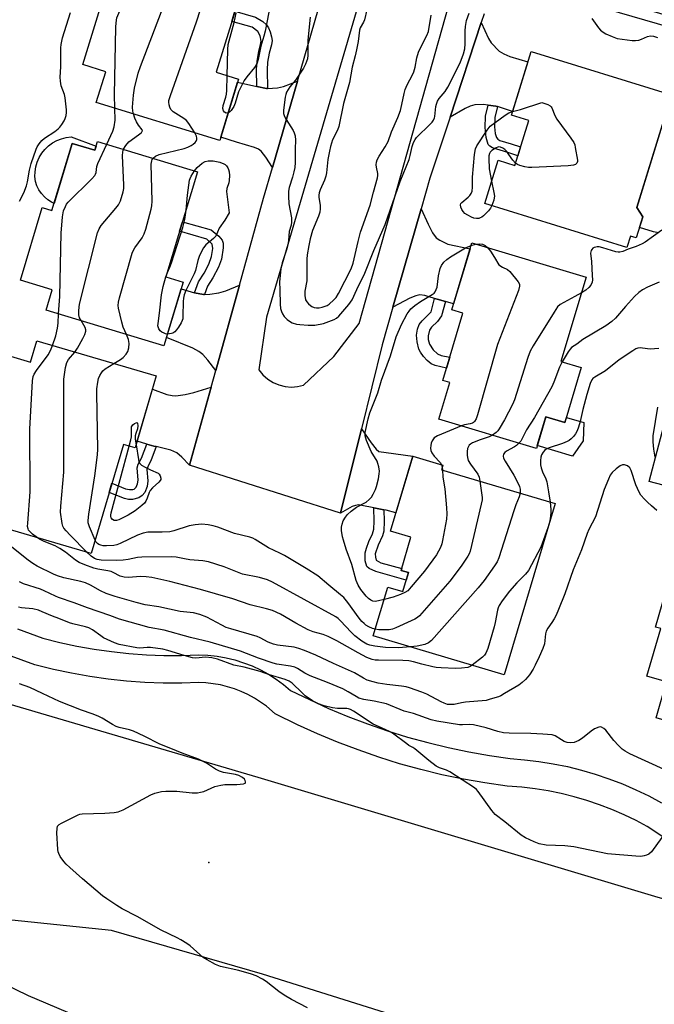
# Model space of a CAD drawing. Units: inches. Extents: x 1255765 to 1261765, y 517453 to 521454.
# Drawn here: x 1257900 to 1258114, y 519096 to 519428 of the extents above; entities that cross this region are included whole.
import ezdxf

# ---------------------------------------------------------------- set-up
doc = ezdxf.new("R2010")
doc.units = ezdxf.units.IN
doc.header["$MEASUREMENT"] = 0
for name, color, linetype in [('BLDG-Footprint', 5, 'Continuous'), ('CULTRL-Pad', 6, 'Continuous'), ('ELEV-Spot Elevation', 7, 'Continuous'), ('TRANS-Driveway', 251, 'Continuous'), ('TRANS-Non Street Sidewalk', 7, 'Continuous'), ('TRANS-Road', 130, 'Continuous'), ('TRANS-Street Sidewalk', 7, 'Continuous'), ('Undefined', 1, 'Continuous')]:
    doc.layers.add(name, color=color, linetype=linetype)

msp = doc.modelspace()

# ---------------------------------------------------------------- linework, layer by layer
at = {"layer": 'BLDG-Footprint'}
for points, elevation in [([(1257977.56, 519448.16), (1257966, 519410.62), (1257973.58, 519408.28), (1257967.2, 519387.57), (1257925.51, 519400.41), (1257928.71, 519410.81), (1257920.9, 519413.21), (1257931.68, 519448.21), (1257938.38, 519446.15), (1257942.33, 519459.01)], 458.5), ([(1258119.89, 519403), (1258108.13, 519364.94), (1258110.17, 519361.72), (1258107.98, 519354.65), (1258105.97, 519355.27), (1258104.79, 519351.45), (1258056.76, 519366.29), (1258061.28, 519380.89), (1258066.94, 519379.15), (1258071.62, 519394.31), (1258065.76, 519396.12), (1258072.42, 519417.67)], 461.62), ([(1257925.92, 519387.23), (1257959.75, 519377), (1257949.01, 519341.47), (1257954.82, 519339.72), (1257948.33, 519318.21), (1257908.53, 519330.23), (1257910.62, 519337.13), (1257899.84, 519340.39), (1257907.23, 519364.86), (1257910.53, 519363.87), (1257917.38, 519386.54), (1257925.01, 519384.24)], 458.52), ([(1258089.39, 519310.82), (1258083.86, 519292.29), (1258077.43, 519294.21), (1258074.23, 519283.51), (1258041.26, 519293.37), (1258044.97, 519305.77), (1258042.59, 519306.48), (1258049.38, 519329.19), (1258045.63, 519330.31), (1258052.39, 519352.93), (1258090.98, 519341.39), (1258082.46, 519312.89)], 461.07), ([(1257905.36, 519319.86), (1257945.78, 519307.99), (1257938.64, 519283.7), (1257934.66, 519284.87), (1257923.81, 519247.96), (1257888.75, 519258.26), (1257891.54, 519267.74), (1257884.23, 519269.89), (1257890.56, 519291.43), (1257886.43, 519292.64), (1257893.19, 519315.66), (1257903.25, 519312.7)], 456.62), ([(1258080.54, 519264.86), (1258063.3, 519207), (1258019.09, 519220.18), (1258024, 519236.65), (1258029.09, 519235.13), (1258031, 519241.54), (1258028.5, 519242.29), (1258031.84, 519253.49), (1258024.9, 519255.55), (1258032.44, 519280.86), (1258042.65, 519277.82), (1258042.2, 519276.29)], 460.36), ([(1258131.57, 519252.05), (1258174.1, 519239.65), (1258167.38, 519216.58), (1258160.08, 519218.7), (1258154.52, 519199.6), (1258156.37, 519199.06), (1258151.31, 519181.71), (1258114.64, 519192.4), (1258118.19, 519204.57), (1258111.53, 519206.52), (1258116.22, 519222.59), (1258114.42, 519223.11), (1258120.18, 519242.88), (1258128.21, 519240.54)], 456.85)]:
    msp.add_lwpolyline(points, close=True, dxfattribs=dict(at, elevation=elevation))
at = {"layer": 'CULTRL-Pad'}
msp.add_lwpolyline([(1258115.55, 519356.33), (1258113.77, 519356.7), (1258109.08, 519358.18), (1258110.17, 519361.72), (1258108.13, 519364.94), (1258118.71, 519399.17)], dxfattribs=at)
for points in [[(1257917.03, 519388.77), (1257925.45, 519385.68), (1257925.01, 519384.24), (1257917.38, 519386.54), (1257911.26, 519366.28), (1257910.42, 519366.67), (1257909.15, 519367.49), (1257907.99, 519368.48), (1257906.97, 519369.61), (1257906.12, 519370.87), (1257905.44, 519372.23), (1257904.95, 519373.67), (1257904.78, 519375.34), (1257904.83, 519377.02), (1257905.09, 519378.67), (1257905.56, 519380.28), (1257906.24, 519381.82), (1257907.11, 519383.25), (1257908.16, 519384.56), (1257909.36, 519385.72), (1257910.71, 519386.72), (1257912.18, 519387.54), (1257913.74, 519388.15), (1257915.36, 519388.57)], [(1258133.92, 519274.11), (1258132.09, 519267.15), (1258112.35, 519272.33), (1258125.37, 519321.93), (1258141.42, 519317.72), (1258135.74, 519296.05), (1258139.42, 519295.09)], [(1258077.43, 519294.21), (1258083.86, 519292.29), (1258084.37, 519294), (1258090.19, 519292.26), (1258090.07, 519286.04), (1258086.44, 519280.87), (1258074.51, 519284.43)]]:
    msp.add_lwpolyline(points, close=True, dxfattribs=at)
at = {"layer": 'ELEV-Spot Elevation'}
msp.add_point((1257963.51, 519143.54, 448.86), dxfattribs=at)
at = {"layer": 'TRANS-Driveway'}
for points in [[(1258061.02, 519398.99), (1258060.56, 519399.13), (1258057.86, 519399.47), (1258056.2, 519399.68), (1258053.46, 519399.63), (1258051.86, 519399.18), (1258050.11, 519398.41), (1258045.03, 519395.49), (1258055.53, 519427.45), (1258058.03, 519421.99), (1258058.98, 519420.51), (1258061.65, 519417.77), (1258063.23, 519416.79), (1258065.21, 519415.94), (1258071.31, 519414.09), (1258066.16, 519397.39)], [(1257985.05, 519378.43), (1257982.82, 519381.93), (1257981.23, 519383.91), (1257980.27, 519384.6), (1257979, 519385.17), (1257972.89, 519387.04), (1257967.55, 519388.69), (1257973.27, 519407.27), (1257979.79, 519405.84), (1257983.04, 519405.13), (1257983.37, 519405.15), (1257986.73, 519405.33), (1257988.76, 519405.83), (1257993.48, 519407.58)], [(1258043.46, 519333.13), (1258040.7, 519333.96), (1258039.81, 519334.21), (1258036.49, 519335.17), (1258034.81, 519335.37), (1258033.43, 519335.07), (1258031.45, 519334.29), (1258025.73, 519331.27), (1258035.27, 519364.5), (1258037.63, 519359.24), (1258039.12, 519356.37), (1258040.33, 519354.71), (1258041.58, 519353.83), (1258044.29, 519352.49), (1258051.8, 519350.97), (1258046.23, 519332.31)], [(1257965.92, 519309.88), (1257963.15, 519313.37), (1257961.51, 519315.2), (1257960.13, 519316.27), (1257958.15, 519317.37), (1257949.18, 519321.03), (1257954.14, 519337.47), (1257958.68, 519336.02), (1257961.71, 519335.47), (1257962.09, 519335.49), (1257963.82, 519335.58), (1257966.92, 519336.05), (1257969.23, 519336.77), (1257973.91, 519338.7)], [(1257957.03, 519277.81), (1257954.4, 519280.54), (1257952.74, 519281.98), (1257950.66, 519282.91), (1257945.71, 519284.09), (1257944.99, 519284.26), (1257942.57, 519284.97), (1257939.3, 519285.93), (1257944.46, 519303.51), (1257949.39, 519301.77), (1257951.13, 519301.37), (1257952.41, 519301.26), (1257955.57, 519301.68), (1257958.44, 519302.38), (1257964.36, 519304.25)], [(1258022.69, 519262.76), (1258019.28, 519263.42), (1258015.22, 519264.2), (1258014.19, 519264.4), (1258013.1, 519264.23), (1258011.91, 519263.82), (1258008.07, 519261.66), (1258015.07, 519290.09), (1258018.41, 519285.38), (1258020.05, 519283.19), (1258020.98, 519282.43), (1258023.41, 519282.08), (1258032.44, 519280.86), (1258026.75, 519261.74), (1258023.49, 519262.6)]]:
    msp.add_lwpolyline(points, close=True, dxfattribs=at)
at = {"layer": 'TRANS-Non Street Sidewalk'}
for points in [[(1257983.37, 519405.15), (1257983.04, 519405.13), (1257979.79, 519405.84), (1257979.68, 519411.51), (1257979.82, 519414.32), (1257980.4, 519417.76), (1257981.02, 519419.97), (1257981.19, 519421.15), (1257980.84, 519422.89), (1257980.06, 519424.44), (1257978.16, 519425.83), (1257971.29, 519427.81), (1257972.34, 519431.23), (1257979.34, 519429.2), (1257981.79, 519427.72), (1257983.07, 519426.66), (1257983.73, 519425.66), (1257984.28, 519424.33), (1257984.76, 519422.55), (1257984.9, 519421.33), (1257984.67, 519419.87), (1257983.9, 519417.06), (1257983.39, 519414.02), (1257983.25, 519411.46)], [(1258061.02, 519398.99), (1258060.21, 519395.36), (1258060.06, 519392.16), (1258060.31, 519389.91), (1258060.7, 519388.53), (1258061.16, 519388), (1258061.9, 519387.59), (1258065.74, 519386.44), (1258068.86, 519385.38), (1258067.92, 519382.33), (1258064.52, 519383.49), (1258059.4, 519385.07), (1258058.45, 519385.59), (1258057.86, 519386.26), (1258057.19, 519388.58), (1258056.86, 519391.95), (1258057.04, 519395.8), (1258057.86, 519399.47), (1258060.56, 519399.13)], [(1257962.09, 519335.49), (1257961.71, 519335.47), (1257958.68, 519336.02), (1257960.05, 519339.78), (1257961.9, 519342.75), (1257963.5, 519345.77), (1257964.44, 519348.3), (1257964.86, 519351.04), (1257964.63, 519352.5), (1257962.86, 519354.23), (1257953.66, 519356.88), (1257954.64, 519360.12), (1257964.3, 519357.34), (1257966.92, 519355.28), (1257968.09, 519353.87), (1257968.36, 519352.9), (1257968.39, 519351.32), (1257967.79, 519347.49), (1257966.77, 519344.72), (1257964.89, 519341.15), (1257963.11, 519338.28)], [(1258043.46, 519333.13), (1258042.2, 519328.31), (1258040.74, 519326.39), (1258038.82, 519324.46), (1258038.09, 519323.48), (1258037.62, 519321.58), (1258037.69, 519320.29), (1258038.09, 519318.68), (1258039.3, 519316.86), (1258040.79, 519315.43), (1258041.99, 519314.95), (1258044.94, 519314.32), (1258043.84, 519310.67), (1258040.01, 519311.52), (1258038.63, 519312.08), (1258037.27, 519313.26), (1258036.06, 519314.6), (1258035.02, 519316.05), (1258034.5, 519317.05), (1258033.88, 519319.54), (1258033.74, 519321.74), (1258034.09, 519323.78), (1258034.63, 519325.34), (1258035.62, 519326.63), (1258037.82, 519328.82), (1258038.61, 519329.6), (1258039.81, 519334.21), (1258040.7, 519333.96)], [(1257945.71, 519284.09), (1257943.96, 519279.31), (1257943.01, 519277.58), (1257942.58, 519276.38), (1257942.97, 519272.5), (1257942.66, 519270.65), (1257941.85, 519268.6), (1257940.96, 519267.58), (1257939.88, 519266.77), (1257937.69, 519266.27), (1257936.43, 519266.28), (1257935.09, 519266.58), (1257929.88, 519268.61), (1257930.8, 519271.75), (1257935.37, 519269.86), (1257936.74, 519269.58), (1257937.8, 519269.63), (1257938.3, 519269.75), (1257938.97, 519270.37), (1257939.45, 519271.53), (1257939.67, 519272.8), (1257939.26, 519276.96), (1257939.67, 519278.14), (1257940.83, 519280.2), (1257942.57, 519284.97), (1257944.99, 519284.26)], [(1258022.69, 519262.76), (1258022.77, 519258.93), (1258022.66, 519255.49), (1258022.19, 519253.99), (1258020.79, 519250.85), (1258019.78, 519247.83), (1258019.81, 519246.72), (1258020.05, 519245.74), (1258021.62, 519244.88), (1258028.7, 519242.95), (1258028.5, 519242.29), (1258031, 519241.54), (1258030.24, 519238.98), (1258019.99, 519241.9), (1258017.74, 519242.93), (1258016.9, 519243.6), (1258016.36, 519245.54), (1258016.31, 519248.18), (1258016.75, 519249.79), (1258017.6, 519252.02), (1258018.78, 519254.62), (1258019.28, 519256.2), (1258019.37, 519258.94), (1258019.28, 519263.42)]]:
    msp.add_lwpolyline(points, close=True, dxfattribs=at)
at = {"layer": 'TRANS-Road'}
for points in [[(1258056.51, 519430.41, 0), (1258055.53, 519427.45, 0), (1258045.03, 519395.49, 0), (1258038.22, 519374.79, 0), (1258035.27, 519364.5, 0), (1258025.73, 519331.27, 0), (1258022.07, 519318.51, 0), (1258015.07, 519290.09, 0), (1258008.07, 519261.66, 0), (1257957.03, 519277.81, 0), (1257964.36, 519304.25, 0), (1257965.92, 519309.88, 0), (1257973.91, 519338.7, 0), (1257982.04, 519368.05, 0), (1257985.05, 519378.43, 0), (1257993.48, 519407.58, 0), (1258007.48, 519455.98, 0)], [(1258016.92, 519443.43, 0), (1257983.07, 519327.81, 0), (1257980.46, 519310.1, 0), (1257981.81, 519308.4, 0), (1257983.41, 519306.95, 0), (1257985.23, 519305.78, 0), (1257987.21, 519304.93, 0), (1257989.31, 519304.4, 0), (1257991.46, 519304.23, 0), (1257993.54, 519304.4, 0), (1257995.57, 519304.89, 0), (1258005.76, 519314.57, 0), (1258014.32, 519325.72, 0), (1258045.57, 519436.66, 0)], [(1258074.15, 519076.77, 0), (1257981.7, 519105.88, 0), (1257930.61, 519120.58, 0), (1257881.63, 519125.61, 0), (1257832.28, 519138.31, 0), (1257742.18, 519165.29, 0), (1257755.67, 519204.74, 0), (1257766.12, 519235.31, 0), (1257793.33, 519227.4, 0), (1257980.09, 519172.38, 0), (1258115.27, 519131.83, 0), (1258117.74, 519131.18, 0), (1258119.99, 519130.25, 0), (1258122.11, 519129.03, 0), (1258124.04, 519127.55, 0), (1258205.86, 519096.51, 0), (1258288.4, 519067.43, 0)]]:
    msp.add_polyline3d(points, dxfattribs=at)
at = {"layer": 'TRANS-Street Sidewalk'}
msp.add_lwpolyline([(1258231.3, 519398.05), (1258232.35, 519395.79), (1258233.56, 519391.52), (1258233.8, 519389.6), (1258224.49, 519392.94), (1258224.46, 519395.32), (1258084.44, 519435.98), (1258073.06, 519439.2), (1258072.31, 519438.44), (1258061.15, 519440.44), (1258062.26, 519442.01), (1258065.3, 519445.12), (1258068.38, 519447.42), (1258074.36, 519443.78), (1258074.3, 519442.75), (1258225.79, 519398.76)], close=True, dxfattribs=at)
for points in [[(1257898.85, 519222.51), (1257907.44, 519219.38), (1257913.18, 519217.94), (1257918.96, 519216.7), (1257924.79, 519215.66), (1257930.64, 519214.83), (1257936.52, 519214.2), (1257942.42, 519213.77), (1257948.33, 519213.55), (1257954.24, 519213.53), (1257960.15, 519213.72), (1257963.24, 519213.59), (1257966.31, 519213.27), (1257969.35, 519212.73), (1257972.35, 519212.01), (1257975.29, 519211.08), (1257978.17, 519209.97), (1257980.97, 519208.67), (1257983.68, 519207.19), (1257986.29, 519205.53), (1257988.78, 519203.71), (1257991.15, 519201.73), (1257997.51, 519198.59), (1258003.97, 519195.65), (1258010.52, 519192.91), (1258017.15, 519190.38), (1258023.86, 519188.06), (1258030.64, 519185.95), (1258037.48, 519184.06), (1258044.38, 519182.38), (1258051.33, 519180.92), (1258058.32, 519179.68), (1258065.35, 519178.66), (1258070.22, 519178.29), (1258075.07, 519177.72), (1258079.89, 519176.95), (1258084.68, 519175.98), (1258089.42, 519174.81), (1258094.11, 519173.44), (1258098.74, 519171.87), (1258103.3, 519170.12), (1258107.78, 519168.17), (1258112.17, 519166.04), (1258116.47, 519163.73)], [(1258150.98, 519129.54), (1258111.65, 519155.69), (1258107.91, 519157.7), (1258103.87, 519159.66), (1258099.74, 519161.45), (1258095.55, 519163.07), (1258091.3, 519164.51), (1258086.98, 519165.77), (1258082.62, 519166.84), (1258078.22, 519167.74), (1258073.79, 519168.45), (1258069.32, 519168.97), (1258064.32, 519169.34), (1258056.83, 519170.43), (1258049.55, 519171.72), (1258042.31, 519173.24), (1258035.13, 519174.99), (1258028, 519176.96), (1258020.94, 519179.16), (1258013.96, 519181.58), (1258007.05, 519184.21), (1258000.23, 519187.06), (1257993.5, 519190.13), (1257985.99, 519193.83), (1257983, 519196.34), (1257981.01, 519197.8), (1257978.92, 519199.12), (1257976.75, 519200.31), (1257974.51, 519201.35), (1257972.2, 519202.24), (1257969.84, 519202.98), (1257967.44, 519203.56), (1257965, 519203.99), (1257962.55, 519204.25), (1257960.11, 519204.35), (1257954.38, 519204.17), (1257948.14, 519204.19), (1257941.9, 519204.42), (1257935.68, 519204.87), (1257929.48, 519205.54), (1257923.3, 519206.42), (1257917.16, 519207.51), (1257911.06, 519208.82), (1257904.69, 519210.41), (1257895.52, 519213.76)]]:
    msp.add_lwpolyline(points, dxfattribs=at)
at = {"layer": 'Undefined'}
for p, q in [((1258052.14, 519352.08, 462), (1258053.65, 519352.55, 462)), ((1258042.18, 519277.96, 462), (1258042.42, 519277.02, 462)), ((1258042.42, 519277.02, 462), (1258042.47, 519276.21, 462)), ((1258078.53, 519258.12, 456), (1258078.11, 519256.71, 456))]:
    msp.add_line(p, q, dxfattribs=at)
for points, elevation in [([(1257931.72, 519398.5), (1257931.62, 519403.02), (1257932.08, 519425.85), (1257932.18, 519427.33), (1257932.5, 519429.06), (1257933.12, 519430.64), (1257934.99, 519434.51), (1257941, 519444.16), (1257941.57, 519445.21), (1257942.35, 519447.03), (1257942.73, 519447.72), (1257945.22, 519451.19), (1257948.13, 519457.22)], 456), ([(1257938.05, 519396.55), (1257937.85, 519397.52), (1257937.75, 519398.8), (1257938.02, 519402.88), (1257938.46, 519405.19), (1257939.64, 519410.35), (1257940.42, 519412.58), (1257947.54, 519431.17), (1257950.42, 519439.37), (1257950.79, 519441.1), (1257952.02, 519450.76), (1257952.38, 519452.47), (1257953.03, 519453.8), (1257953.47, 519454.44), (1257953.99, 519454.91), (1257954.6, 519455.23)], 458), ([(1257958.77, 519390.17), (1257956.76, 519393.28), (1257955.96, 519394.27), (1257955.04, 519394.99), (1257951.53, 519397.25), (1257950.71, 519398.02), (1257950.35, 519398.77), (1257950.13, 519399.6), (1257950.03, 519400.46), (1257950.07, 519401.03), (1257950.56, 519402.72), (1257959.39, 519427.67), (1257960.7, 519431.81), (1257961.16, 519433.47), (1257961.39, 519434.62), (1257962.59, 519443.12), (1257963.39, 519446.28), (1257963.72, 519447.08), (1257964.2, 519447.8), (1257967.33, 519451.31)], 460), ([(1257984.38, 519433.81), (1257982.53, 519424.55), (1257982.1, 519422.83), (1257981.08, 519419.48), (1257980.22, 519414.91), (1257979.71, 519413.46), (1257978.96, 519412.23), (1257976.33, 519409.06), (1257975.5, 519407.86), (1257973.53, 519403.95), (1257972.39, 519400.19), (1257971.97, 519399.07), (1257971.07, 519397.66), (1257970.51, 519397.1), (1257970.07, 519396.87)], 462), ([(1257899.59, 519367.06), (1257900.97, 519369.88), (1257901.92, 519372.2), (1257902.25, 519373.59), (1257902.92, 519377.55), (1257903.49, 519379.75), (1257905.22, 519384.65), (1257905.58, 519385.43), (1257906.21, 519386.41), (1257907.13, 519387.56), (1257907.95, 519388.36), (1257911.49, 519390.62), (1257912.62, 519391.48), (1257913.23, 519392.06), (1257913.91, 519392.97), (1257914.63, 519394.21), (1257914.99, 519394.98), (1257915.29, 519396), (1257915.46, 519397.05), (1257915.48, 519397.89), (1257915.04, 519401.96), (1257914.78, 519403.1), (1257913.64, 519406.05), (1257913.4, 519407.56), (1257913.34, 519408.93), (1257913.49, 519412.42), (1257913.48, 519418.91), (1257913.6, 519420.03), (1257914.1, 519422.28), (1257916.76, 519430.77)], 454), ([(1257969.75, 519409.46), (1257969.96, 519418.28), (1257970.11, 519420.03), (1257972.06, 519427.45), (1257972.74, 519430.57)], 462), ([(1257997.78, 519429.26), (1257997, 519421.42), (1257996.95, 519416.37), (1257996.83, 519415.21), (1257996.19, 519413.31), (1257995.54, 519412.03), (1257992.76, 519408), (1257990.89, 519405.7), (1257989.82, 519403.91), (1257989.5, 519403.09), (1257989.31, 519402.24), (1257988.72, 519397.86), (1257988.77, 519396.72), (1257989.13, 519395.64), (1257989.67, 519394.62), (1257991.97, 519390.89), (1257992.35, 519390.12), (1257992.67, 519389.09), (1257992.8, 519387.69), (1257992.7, 519384.75), (1257992.68, 519380.12), (1257992.57, 519378.48), (1257992.3, 519376.94), (1257991.81, 519375.13), (1257990.7, 519371.7), (1257990.45, 519370.4), (1257990.43, 519368.71), (1257990.56, 519366.17), (1257991.42, 519361.38), (1257991.47, 519360), (1257991.3, 519358.95), (1257990.72, 519356.77), (1257990.48, 519353.8), (1257990.27, 519352.42), (1257989.87, 519350.99), (1257988.27, 519346.18), (1257987.84, 519344.16), (1257987.4, 519339.76), (1257987.55, 519337.1), (1257987.63, 519332.2), (1257987.77, 519330.8), (1257988.03, 519329.73), (1257988.38, 519328.99), (1257989.04, 519328.04), (1257989.97, 519327.08), (1257990.75, 519326.49), (1257991.74, 519325.99), (1257993.1, 519325.54), (1257994.23, 519325.37), (1257997.09, 519325.16), (1257998.51, 519325.11), (1257999.37, 519325.17), (1258002.22, 519325.75), (1258005.83, 519327.02), (1258006.7, 519327.5), (1258007.51, 519328.24), (1258010.85, 519332.09), (1258011.98, 519333.69), (1258013.55, 519337.21), (1258016.2, 519342.7), (1258019.25, 519350.34), (1258023.16, 519359.17), (1258028.19, 519373.74), (1258031.17, 519381.13), (1258031.56, 519382.54), (1258032.22, 519385.57), (1258032.69, 519386.91), (1258033.23, 519387.94), (1258033.75, 519388.62), (1258038.37, 519393.09), (1258038.95, 519393.74), (1258039.41, 519394.43), (1258039.75, 519395.18), (1258039.88, 519395.69), (1258040.23, 519399.04), (1258040.45, 519399.82), (1258040.85, 519400.82), (1258041.41, 519401.76), (1258043.35, 519404.16), (1258044.28, 519405.56), (1258048.5, 519413.84), (1258049.6, 519416.84), (1258050.07, 519418.5), (1258050.2, 519420.22), (1258050.14, 519424.58), (1258050.23, 519426.05), (1258050.56, 519428.09), (1258051.45, 519430.54)], 460), ([(1258016.96, 519431.69), (1258016.15, 519428.31), (1258015.8, 519427.55), (1258014.69, 519425.63), (1258014.4, 519424.82), (1258013.94, 519421.06), (1258013.44, 519418.17), (1258013.01, 519416.16), (1258011.92, 519412.3), (1258011.11, 519407.12), (1258009.06, 519400.11), (1258007.43, 519392.33), (1258006.95, 519391.06), (1258005.35, 519387.79), (1258004.62, 519385.57), (1258004.25, 519383.93), (1258003.78, 519381.17), (1258003.29, 519376.68), (1258003.05, 519375.45), (1258002.6, 519374.2), (1258001.17, 519370.92), (1258000.8, 519369.84), (1258000.69, 519369.13), (1258000.71, 519368.39), (1258001.17, 519365.57), (1258001.17, 519364.46), (1258001.04, 519363.36), (1258000.57, 519362), (1257998.52, 519357.16), (1257997.72, 519354.28), (1257997.27, 519352.12), (1257996.79, 519348.92), (1257996.65, 519347.46), (1257996.63, 519340.15), (1257996.02, 519336.64), (1257995.97, 519335.17), (1257996.23, 519333.75), (1257996.64, 519333.01), (1257997.2, 519332.37), (1257997.85, 519331.79), (1257998.33, 519331.48), (1257999.12, 519331.17), (1257999.96, 519331), (1258000.78, 519331.01), (1258001.87, 519331.21), (1258002.85, 519331.52), (1258003.54, 519331.83), (1258004.22, 519332.26), (1258005.75, 519333.66), (1258006.51, 519334.54), (1258007.38, 519335.9), (1258011.68, 519344.16), (1258012.35, 519346.14), (1258014, 519353.43), (1258014.82, 519356.58), (1258018.03, 519365.74), (1258019.16, 519370.11), (1258020.52, 519374.91), (1258020.64, 519375.69), (1258020.62, 519376.44), (1258020.18, 519378.57), (1258020.1, 519379.38), (1258020.16, 519380.23), (1258020.36, 519381.05), (1258021.04, 519382.28), (1258023.16, 519385.37), (1258024.11, 519387.19), (1258025.22, 519390.52), (1258027.36, 519395.36), (1258028.24, 519397.74), (1258028.76, 519399.7), (1258029.48, 519403.42), (1258029.89, 519404.78), (1258030.6, 519406.36), (1258032.38, 519409.72), (1258032.78, 519410.71), (1258033.21, 519412.38), (1258033.82, 519415.47), (1258034.39, 519417.37), (1258034.93, 519418.66), (1258037.17, 519423.01), (1258037.72, 519424.38), (1258038.64, 519429.91)], 458), ([(1258092.91, 519428.76), (1258095.2, 519425.63), (1258095.9, 519424.8), (1258096.73, 519424.14), (1258097.73, 519423.59), (1258099.84, 519422.65), (1258101.46, 519422.06), (1258103.15, 519421.75), (1258106.6, 519421.34), (1258107.74, 519421.35), (1258108.86, 519421.51), (1258109.68, 519421.77), (1258111.8, 519422.67), (1258112.75, 519422.89), (1258113.78, 519422.8), (1258115.1, 519422.36)], 460), ([(1257970.07, 519396.87), (1257969.43, 519396.81), (1257968.86, 519397.09), (1257968.46, 519397.61), (1257968.27, 519398.33), (1257968.42, 519399.43), (1257969.32, 519402.21), (1257969.53, 519403.25), (1257969.63, 519404.42), (1257969.75, 519409.46)], 462), ([(1258066.14, 519397.34), (1258068.89, 519398.06), (1258076, 519400.42), (1258078.11, 519399.74), (1258078.92, 519399.3), (1258079.24, 519398.95), (1258079.46, 519398.55), (1258080.45, 519396.03), (1258081.12, 519394.76), (1258085.89, 519388.34), (1258086.86, 519386.88), (1258087.17, 519386.08), (1258087.36, 519385.24), (1258088.05, 519380.94), (1258088.05, 519380.41), (1258087.93, 519379.95), (1258087.46, 519379.44), (1258086.72, 519379.17), (1258084.95, 519379.01), (1258072.69, 519378.43), (1258071.5, 519378.44), (1258070.35, 519378.61), (1258068.66, 519379.1), (1258067.87, 519379.46), (1258067.18, 519379.95)], 462), ([(1257929.02, 519386.29), (1257931.07, 519390.7), (1257931.57, 519392.18), (1257931.86, 519394.46), (1257931.72, 519398.5)], 456), ([(1257934.69, 519384.58), (1257935.48, 519385.86), (1257936.54, 519387.05), (1257937.31, 519387.7), (1257940.25, 519389.8), (1257940.82, 519390.31), (1257941.05, 519390.66), (1257941.1, 519390.83), (1257940.99, 519391.2), (1257939.73, 519392.69), (1257939.04, 519393.85), (1257938.49, 519395.11), (1257938.05, 519396.55)], 458), ([(1258059.14, 519365.56), (1258058.69, 519364.71), (1258058, 519363.76), (1258056.39, 519362.13), (1258055.73, 519361.62), (1258055.24, 519361.39), (1258054.73, 519361.24), (1258053.93, 519361.17), (1258053.11, 519361.31), (1258052.31, 519361.62), (1258050.99, 519362.27), (1258050.03, 519362.89), (1258049.47, 519363.52), (1258049.05, 519364.27), (1258048.73, 519365.04), (1258048.58, 519365.79), (1258048.7, 519366.23), (1258048.99, 519366.63), (1258051.15, 519368.42), (1258051.76, 519369), (1258052.21, 519369.68), (1258052.48, 519370.45), (1258052.67, 519371.81), (1258052.61, 519374.05), (1258052.66, 519375.22), (1258053.34, 519382.81), (1258053.66, 519384.73), (1258054.13, 519385.79), (1258057.53, 519391.05), (1258058.63, 519392.4), (1258063.71, 519396.17), (1258064.89, 519396.86), (1258066.14, 519397.34)], 462), ([(1257944.68, 519381.56), (1257945.46, 519382.22), (1257946.74, 519382.86), (1257955.14, 519384.83), (1257956.42, 519385.29), (1257957.56, 519385.88), (1257958.28, 519386.35), (1257958.92, 519386.9), (1257959.24, 519387.35), (1257959.44, 519387.84), (1257959.49, 519388.29), (1257959.37, 519388.98), (1257958.77, 519390.17)], 460), ([(1257912.76, 519328.96), (1257913.15, 519334.83), (1257913.58, 519356.27), (1257914.06, 519361.79), (1257914.38, 519363.78), (1257915.05, 519365.29), (1257915.47, 519365.99), (1257916.01, 519366.67), (1257924.05, 519374.64), (1257925.01, 519375.74), (1257925.28, 519376.23), (1257925.46, 519376.75), (1257925.69, 519378.75), (1257926.01, 519379.8), (1257929.02, 519386.29)], 456), ([(1257920.34, 519326.67), (1257919.82, 519327.63), (1257919.58, 519328.67), (1257919.58, 519330.16), (1257919.82, 519332.24), (1257925.88, 519356.38), (1257926.42, 519357.69), (1257927.16, 519358.88), (1257932.14, 519364.68), (1257933.03, 519365.84), (1257933.64, 519367.14), (1257934.6, 519370.2), (1257934.8, 519371.34), (1257934.81, 519372.52), (1257934.34, 519382.33), (1257934.43, 519383.72), (1257934.69, 519384.58)], 458), ([(1258067.18, 519379.95), (1258066.29, 519380.95), (1258064.16, 519383.99), (1258063.54, 519384.55), (1258062.85, 519385), (1258062.13, 519385.32), (1258061.39, 519385.37), (1258060.37, 519384.95), (1258059.15, 519384.16), (1258058.56, 519383.59), (1258058.31, 519383.13), (1258058.17, 519382.34), (1258058.15, 519381.48), (1258058.29, 519377.99), (1258059.08, 519373.81)], 462), ([(1257935.75, 519322.01), (1257934.61, 519324.49), (1257934.11, 519326.14), (1257933.01, 519330.95), (1257932.94, 519331.8), (1257933.03, 519332.94), (1257933.37, 519334.38), (1257937.64, 519349.52), (1257937.96, 519350.32), (1257938.51, 519351.31), (1257940.96, 519354.69), (1257941.69, 519355.96), (1257942.23, 519357.61), (1257944.1, 519364.37), (1257944.29, 519365.52), (1257944.33, 519367.01), (1257944.09, 519379.59), (1257944.24, 519380.64), (1257944.4, 519381.09), (1257944.68, 519381.56)], 460), ([(1257958.64, 519377.34), (1257959.54, 519378.4), (1257961.31, 519379.94), (1257962.27, 519380.45), (1257963.31, 519380.72), (1257964.99, 519380.71), (1257967.3, 519380.22), (1257968.63, 519379.71), (1257969.09, 519379.41), (1257969.5, 519379.02), (1257969.98, 519378.32), (1257970.19, 519377.8), (1257970.36, 519376.94), (1257970.47, 519375.77), (1257970.45, 519374.01), (1257970.26, 519373.22), (1257969.63, 519371.36), (1257969.49, 519370.27), (1257970.39, 519363.11), (1257968.96, 519360.59), (1257967.04, 519357.9), (1257965.86, 519355.28), (1257965.13, 519354.48), (1257962.56, 519352.28), (1257961.7, 519351.25), (1257961, 519350.1), (1257960.24, 519348.3), (1257959.78, 519346.97), (1257958.98, 519343.58), (1257958.63, 519342.48), (1257955.79, 519336.92), (1257955.2, 519335.39), (1257954.97, 519334.31), (1257954.84, 519333.2), (1257954.8, 519328.15), (1257954.7, 519327.28), (1257954.55, 519326.74), (1257954.18, 519325.98), (1257953.27, 519324.5), (1257952.61, 519323.54), (1257952.04, 519322.91), (1257951.38, 519322.47), (1257950.87, 519322.28), (1257949.52, 519322.15)], 462), ([(1257955.82, 519364.02), (1257956.34, 519369.08), (1257957.01, 519374.12), (1257957.17, 519374.69), (1257957.52, 519375.5), (1257958.64, 519377.34)], 462), ([(1258059.08, 519373.81), (1258059.88, 519369.93), (1258060.01, 519368.79), (1258059.98, 519368.22), (1258059.79, 519367.38), (1258059.14, 519365.56)], 462), ([(1257949.03, 519341.47), (1257949.52, 519342.93), (1257950.4, 519344.78), (1257950.93, 519346.17), (1257954.77, 519358.13), (1257955.4, 519360.88), (1257955.82, 519364.02)], 462), ([(1258116.58, 519357.26), (1258110.95, 519353.23), (1258109.95, 519352.66), (1258107.88, 519351.7), (1258105.26, 519350.85), (1258103.44, 519350.01), (1258102.4, 519349.81), (1258101.86, 519349.81), (1258101, 519349.96), (1258096.7, 519351.27), (1258095.37, 519351.58), (1258094.7, 519351.62), (1258094.25, 519351.56), (1258093.78, 519351.4), (1258093.32, 519351.12), (1258092.94, 519350.75), (1258092.69, 519350.34), (1258092.5, 519349.47), (1258092.79, 519346.72), (1258093.09, 519341.98), (1258093.12, 519340.52), (1258093.01, 519339.67), (1258092.57, 519338.7), (1258091.9, 519337.84), (1258090.89, 519337.03), (1258089.4, 519336.08)], 460), ([(1258053.65, 519352.55), (1258054.94, 519352.69), (1258055.95, 519352.54), (1258056.9, 519352.07), (1258057.69, 519351.35)], 462), ([(1258022.74, 519232.43), (1258020.83, 519231.97), (1258019.7, 519231.81), (1258018.95, 519231.9), (1258018.27, 519232.16), (1258017.44, 519232.76), (1258016.69, 519233.53), (1258014.93, 519235.85), (1258013.97, 519237.29), (1258013.33, 519238.81), (1258011.86, 519244.25), (1258009.96, 519249.43), (1258008.99, 519252.48), (1258008.73, 519253.59), (1258008.4, 519255.77), (1258008.38, 519256.84), (1258008.53, 519257.92), (1258008.95, 519259), (1258009.71, 519260.28), (1258010.43, 519261.17), (1258011.63, 519262.32), (1258012.49, 519263.02), (1258013.44, 519263.63), (1258016.73, 519265.3), (1258017.76, 519266.21), (1258018.46, 519267.06), (1258019.07, 519268), (1258019.79, 519269.58), (1258020.18, 519270.68), (1258020.81, 519273.24), (1258021.14, 519274.95), (1258021.18, 519275.81), (1258020.97, 519277.23), (1258020.69, 519278.35), (1258020.37, 519279.15), (1258018.43, 519282.42), (1258016.84, 519286.15), (1258016.32, 519287.77), (1258016.32, 519288.9), (1258017.36, 519293.52), (1258017.89, 519295.53), (1258020.64, 519302.26), (1258021.85, 519306.57), (1258024.86, 519314.84), (1258026.8, 519321.16), (1258028.6, 519325.43), (1258030.56, 519328.96), (1258031.2, 519329.91), (1258031.84, 519330.63), (1258033.16, 519331.74), (1258035.1, 519333.13), (1258039.04, 519335.46), (1258039.67, 519336), (1258040.02, 519336.42), (1258040.39, 519337.17), (1258040.64, 519338), (1258041.18, 519341.79), (1258041.68, 519344.27), (1258042.13, 519345.31), (1258042.95, 519346.42), (1258043.96, 519347.39), (1258045.19, 519348.21), (1258050.27, 519351.27), (1258052.14, 519352.08)], 462), ([(1258057.69, 519351.35), (1258058.65, 519350.12), (1258060.11, 519347.97), (1258061.56, 519345.52), (1258062.76, 519344.8), (1258064.42, 519343.94), (1258065.28, 519343.23), (1258068.1, 519339.79), (1258068.49, 519339.06), (1258068.55, 519338.29), (1258068.14, 519336.92), (1258061.06, 519318.59), (1258054.34, 519294.85), (1258053.86, 519293.45), (1258053.32, 519292.58), (1258053, 519292.28), (1258052.58, 519292.04), (1258051.81, 519291.79), (1258049.92, 519291.43), (1258048.86, 519291.09)], 462), ([(1257949.52, 519322.15), (1257948.9, 519322.23), (1257948.39, 519322.4), (1257947.68, 519322.79), (1257947.04, 519323.27), (1257946.59, 519323.87), (1257946.35, 519324.89), (1257946.39, 519325.73), (1257946.86, 519329.21), (1257947.52, 519335.41), (1257948.12, 519338.24), (1257949.03, 519341.47)], 462), ([(1258115.73, 519339.73), (1258111.77, 519337.97), (1258110.02, 519337.09), (1258108.79, 519336.18), (1258107.38, 519334.79), (1258104.34, 519331.45), (1258100.99, 519327.55), (1258099.75, 519326.39), (1258097.72, 519324.9), (1258089.86, 519320.36), (1258087.85, 519318.74), (1258086.12, 519317.55), (1258085.67, 519317.09), (1258084.99, 519316.14), (1258082.93, 519312.75)], 458), ([(1258089.4, 519336.08), (1258087.23, 519334.81), (1258082.27, 519332.13), (1258081.35, 519331.3), (1258080.18, 519329.59), (1258073.17, 519318.11), (1258072.16, 519316.31), (1258071.35, 519314.21), (1258066.84, 519299.97), (1258066.17, 519298.34), (1258063.47, 519293.19), (1258061.64, 519290.16), (1258061.17, 519289.47), (1258060.62, 519288.86), (1258059.38, 519287.95)], 460), ([(1257910.74, 519318.28), (1257911.83, 519321.53), (1257912.42, 519324.14), (1257912.64, 519325.86), (1257912.76, 519328.96)], 456), ([(1257918.24, 519316.08), (1257919.14, 519317.42), (1257920.98, 519320.66), (1257921.61, 519322), (1257921.97, 519323.08), (1257922.01, 519323.62), (1257921.77, 519324.38), (1257920.34, 519326.67)], 458), ([(1257931.48, 519312.19), (1257933.65, 519313.5), (1257934.55, 519314.18), (1257935.62, 519315.35), (1257936.15, 519316.25), (1257936.55, 519317.48), (1257936.62, 519318.9), (1257936.37, 519320.34), (1257935.75, 519322.01)], 460), ([(1257905.66, 519253.3), (1257904, 519254.55), (1257902.95, 519255.49), (1257902.64, 519255.9), (1257902.44, 519256.34), (1257902.31, 519257.1), (1257902.33, 519258.2), (1257903.15, 519268.88), (1257903.02, 519289.98), (1257903.98, 519306.35), (1257904.18, 519307.8), (1257904.5, 519308.59), (1257905.3, 519309.79), (1257909.25, 519315.17), (1257910.03, 519316.6), (1257910.74, 519318.28)], 456), ([(1257922.28, 519248.41), (1257916.62, 519254.19), (1257915.28, 519255.64), (1257914.59, 519256.51), (1257914.2, 519257.24), (1257913.97, 519258.08), (1257913.42, 519261.91), (1257913.5, 519263.99), (1257914.56, 519275.47), (1257914.52, 519305.16), (1257914.59, 519306.95), (1257915.13, 519310.79), (1257915.54, 519312.51), (1257916.15, 519313.56), (1257918.24, 519316.08)], 458), ([(1258115.53, 519317.29), (1258112.6, 519317.04), (1258110.01, 519317.41), (1258109.23, 519317.45), (1258108.51, 519317.37), (1258107.76, 519317.1), (1258106.77, 519316.53), (1258102.13, 519313.44), (1258097.61, 519309.74), (1258093.93, 519307.59), (1258093.3, 519307.09), (1258093, 519306.73), (1258092.43, 519305.49), (1258091.27, 519301.68), (1258089.92, 519296.67), (1258089.01, 519292.65), (1258088.49, 519290.71), (1258087.98, 519289.39), (1258087.43, 519288.4), (1258086.74, 519287.54), (1258085.95, 519286.75), (1258085.31, 519286.22), (1258084.63, 519285.82), (1258083.08, 519285.19), (1258078.55, 519283.75), (1258077.5, 519283.25), (1258077.06, 519282.9), (1258076.5, 519282.27), (1258075.95, 519281.3), (1258075.74, 519280.5), (1258075.58, 519279.38), (1258075.6, 519277.98), (1258075.86, 519276.9), (1258076.31, 519275.56), (1258077.45, 519273.25), (1258077.76, 519272.26), (1258078.34, 519268.86), (1258078.83, 519265.37)], 456), ([(1258082.93, 519312.75), (1258082.03, 519310.95), (1258080.16, 519305.9), (1258079.42, 519304.28), (1258073.57, 519293.93), (1258070.9, 519289.75), (1258069.32, 519286.62), (1258068.92, 519285.99), (1258068.32, 519285.28)], 458), ([(1257925.13, 519252.45), (1257923.16, 519256.95), (1257922.79, 519258.32), (1257922.71, 519259.17), (1257922.95, 519261.24), (1257925.02, 519274.27), (1257925.96, 519281.33), (1257925.98, 519283.28), (1257925.63, 519302.01), (1257925.69, 519303.59), (1257926.02, 519305.93), (1257926.27, 519307.08), (1257926.69, 519308.11), (1257927.25, 519309.06), (1257927.75, 519309.7), (1257928.52, 519310.36), (1257931.48, 519312.19)], 460), ([(1258114.29, 519280.54), (1258113.91, 519283.19), (1258113.66, 519285.67), (1258113.7, 519287.75), (1258115.29, 519297.42)], 456), ([(1257936.63, 519284.29), (1257937.18, 519286.4), (1257937.36, 519287.44), (1257937.35, 519290.81), (1257937.86, 519291.44), (1257938.38, 519291.9), (1257938.93, 519292.18), (1257939.16, 519292.2), (1257939.42, 519292.01), (1257939.52, 519291.16), (1257939.39, 519290.14), (1257938.83, 519288.54), (1257938.68, 519287.77), (1257938.69, 519286.61), (1257938.94, 519284.73)], 462), ([(1258048.86, 519291.09), (1258040.77, 519287.74), (1258039.72, 519287.06), (1258038.95, 519286.07), (1258038.66, 519285.3), (1258038.49, 519284.44), (1258038.44, 519283.58), (1258038.58, 519282.77), (1258038.93, 519282.03), (1258039.72, 519280.87), (1258041.73, 519278.69), (1258042.18, 519277.96)], 462), ([(1258059.38, 519287.95), (1258058.3, 519287.39), (1258055.24, 519286.45), (1258052.62, 519285.39), (1258051.93, 519284.94), (1258051.55, 519284.57), (1258051.23, 519284.14), (1258050.96, 519283.52), (1258050.78, 519282.4), (1258050.77, 519281.25), (1258050.88, 519280.44), (1258051.18, 519279.45), (1258051.89, 519278.23), (1258054.44, 519274.78), (1258054.88, 519273.73), (1258055.13, 519272.44)], 460), ([(1257938.94, 519284.73), (1257939.72, 519279.7), (1257939.93, 519278.89), (1257940.17, 519278.43), (1257940.75, 519277.88), (1257941.99, 519277.16), (1257943.84, 519276.24), (1257946.41, 519275.16), (1257946.77, 519274.83), (1257947.12, 519274.19), (1257947.3, 519273.48), (1257947.27, 519273.03), (1257947.1, 519272.64), (1257946.68, 519272.09), (1257944.49, 519270.18), (1257943.73, 519269.33), (1257943.34, 519268.57), (1257942.67, 519266.65), (1257942.24, 519265.7), (1257941.75, 519265.03), (1257940.92, 519264.23), (1257938.67, 519262.4), (1257936.3, 519260.96), (1257933.12, 519259.32), (1257932.33, 519259.11), (1257931.59, 519259.11), (1257930.96, 519259.43), (1257930.52, 519260.04), (1257930.4, 519260.45), (1257930.37, 519260.89), (1257930.5, 519261.76), (1257936.63, 519284.29)], 462), ([(1258068.32, 519285.28), (1258067.45, 519284.47), (1258066.8, 519283.99), (1258064.15, 519282.6), (1258063.51, 519282.17), (1258063.1, 519281.6), (1258062.97, 519280.92), (1258063.14, 519280.17), (1258063.62, 519279.17), (1258066.55, 519274.5), (1258068.09, 519271.59), (1258068.49, 519270.61), (1258068.71, 519269.78), (1258068.76, 519269.24), (1258068.69, 519268.39)], 458), ([(1258114.9, 519262.56), (1258113.06, 519264.07), (1258111.74, 519265.29), (1258110.71, 519266.38), (1258109.55, 519267.73), (1258108.89, 519268.69), (1258107.82, 519271.22), (1258106.26, 519276.04), (1258105.76, 519276.99), (1258104.96, 519277.6), (1258104.02, 519277.95), (1258103.29, 519277.93), (1258102.56, 519277.58), (1258101.14, 519276.57), (1258099.83, 519275.41), (1258099.16, 519274.41), (1258098.54, 519273.09), (1258097.12, 519269.58), (1258094.17, 519260.39), (1258091.94, 519256.09), (1258091.33, 519254.76), (1258089.43, 519249.17), (1258086.66, 519242.43), (1258083.81, 519234.3), (1258081.72, 519229.11), (1258080.89, 519227.19), (1258080.21, 519225.89), (1258079.43, 519224.64), (1258078.03, 519222.71), (1258077.52, 519221.77), (1258077.28, 519220.83), (1258076.93, 519217.47), (1258076.44, 519215.88), (1258075.17, 519213.02), (1258073.79, 519210.2), (1258073.1, 519208.94), (1258071.83, 519206.96), (1258071.3, 519206.26), (1258070.5, 519205.42), (1258069.43, 519204.43), (1258068.29, 519203.53), (1258063.47, 519200.65), (1258062.17, 519199.94), (1258061.37, 519199.6), (1258058.61, 519198.71), (1258057.21, 519198.36), (1258050.29, 519197.75), (1258048.93, 519197.54), (1258046.46, 519196.98), (1258045.31, 519196.9), (1258044.2, 519197), (1258043, 519197.36), (1258041.99, 519197.84), (1258037.21, 519200.5), (1258035.54, 519201.15), (1258031.32, 519202.59), (1258030.21, 519202.88), (1258028.59, 519203.19), (1258023.63, 519203.77), (1258020.7, 519204.22), (1258019.05, 519204.6), (1258017.07, 519205.21), (1258015.74, 519205.81), (1258012.75, 519207.63), (1258011.73, 519208.16), (1258005.67, 519210.76), (1257999.74, 519213.61), (1257995.87, 519215.24), (1257993.99, 519215.93), (1257992.42, 519216.31), (1257986.7, 519217), (1257985.34, 519217.31), (1257983.59, 519218.03), (1257980.87, 519219.53), (1257979.81, 519219.98), (1257970.94, 519222.53), (1257969.43, 519223.03), (1257967.9, 519223.77), (1257962.91, 519226.44), (1257960.53, 519227.39), (1257958.33, 519227.95), (1257953.84, 519228.37), (1257946.62, 519229.91), (1257942.06, 519230.68), (1257938.96, 519231.47), (1257931.88, 519233.45), (1257928.81, 519234.49), (1257926.92, 519235.35), (1257923.57, 519237.3), (1257921.82, 519238.04), (1257920.26, 519238.48), (1257914.49, 519239.74), (1257912.36, 519240.4), (1257911.04, 519240.98), (1257905.48, 519243.76), (1257904.05, 519244.6), (1257902.5, 519245.7), (1257892.34, 519253.72)], 454), ([(1258042.47, 519276.21), (1258042.56, 519273.79), (1258043.22, 519269.82), (1258043.88, 519263.41), (1258044, 519261.37), (1258043.79, 519259.63), (1258042.54, 519252.38), (1258042.27, 519251.26), (1258041.79, 519249.97), (1258040.42, 519247.57), (1258036.39, 519242.04), (1258031.93, 519236.68), (1258030.75, 519235.41), (1258029.79, 519234.75), (1258028.24, 519234.09), (1258025.86, 519233.27), (1258022.74, 519232.43)], 462), ([(1258055.13, 519272.44), (1258055.85, 519266.96), (1258055.84, 519266.08), (1258055.58, 519264.63), (1258051.8, 519248.75), (1258051.45, 519247.84), (1258051.07, 519247.12), (1258048.82, 519243.71), (1258044.95, 519238.62), (1258035.5, 519227.78), (1258034.67, 519226.92), (1258034.06, 519226.41), (1258033.18, 519225.85), (1258031.86, 519225.2), (1258026.75, 519222.87), (1258025.54, 519222.43), (1258024.46, 519222.22), (1258023.01, 519222.15), (1258020.95, 519222.21), (1258019.75, 519222.39)], 460), ([(1258068.69, 519268.39), (1258068.36, 519267.12), (1258067.27, 519264.42), (1258066.59, 519262.45), (1258061.49, 519246.52), (1258060.97, 519245.22), (1258060.1, 519243.82), (1258056.53, 519238.9), (1258054.51, 519236.36), (1258038.8, 519218.63), (1258037.7, 519217.8), (1258036.48, 519217.26), (1258033.94, 519216.71), (1258031.69, 519216.42)], 458), ([(1258078.83, 519265.37), (1258079.1, 519262.84), (1258079.11, 519261.7), (1258078.9, 519259.7), (1258078.53, 519258.12)], 456), ([(1258019.75, 519222.39), (1258018.84, 519222.65), (1258017.55, 519223.22), (1258016.58, 519223.78), (1258015.97, 519224.28), (1258015.22, 519225.05), (1258014.3, 519226.17), (1258010.51, 519231.46), (1258009.17, 519233.07), (1258008.05, 519234.05), (1258004.09, 519237.23), (1258000.33, 519240.46), (1257996.47, 519242.97), (1257989.06, 519247.27), (1257987.51, 519248.12), (1257983.71, 519249.92), (1257979.16, 519252.76), (1257978.41, 519253.15), (1257977.44, 519253.51), (1257972.17, 519254.78), (1257966.53, 519256.88), (1257964.95, 519257.37), (1257963.28, 519257.72), (1257961.21, 519257.86), (1257958.91, 519257.63), (1257956.9, 519257.3), (1257951.72, 519255.66), (1257950.35, 519255.36), (1257947.79, 519255.16), (1257943.8, 519255.25), (1257942.96, 519255.17), (1257941.33, 519254.84), (1257939.45, 519254.23), (1257933.6, 519251.33), (1257932.5, 519250.93), (1257931.42, 519250.7), (1257928.93, 519250.57), (1257927.78, 519250.62), (1257927.02, 519250.75), (1257926.39, 519251.02), (1257925.96, 519251.33), (1257925.5, 519251.85), (1257925.13, 519252.45)], 460), ([(1258078.11, 519256.71), (1258075.72, 519250.18), (1258071.53, 519242.2), (1258070.57, 519240.98), (1258067.55, 519238.07), (1258065.1, 519235.25), (1258062.6, 519232.03), (1258061.61, 519230.36), (1258061.28, 519229.61), (1258061.03, 519228.79), (1258060.29, 519224.69), (1258059.95, 519223.25), (1258057.76, 519215.9), (1258057.14, 519214.28), (1258056.64, 519213.6), (1258056.02, 519213), (1258052.55, 519210.2)], 456), ([(1258052.55, 519210.2), (1258051.87, 519209.77), (1258051.1, 519209.48), (1258048.89, 519209.18), (1258046.91, 519209.11), (1258042.05, 519209.33), (1258040.33, 519209.46), (1258039.18, 519209.66), (1258035.47, 519210.56), (1258032.71, 519211.35), (1258031.07, 519211.68), (1258029.13, 519211.81), (1258020.83, 519211.9), (1258019.71, 519211.99), (1258018.72, 519212.2), (1258016.95, 519212.89), (1258014.01, 519214.39), (1258006.77, 519218.48), (1258003.84, 519219.9), (1258002.21, 519220.58), (1257998.78, 519221.48), (1257997.04, 519222.15), (1257992.88, 519224.45), (1257987.79, 519227.48), (1257985.03, 519228.74), (1257983.07, 519229.31), (1257977.53, 519230.68), (1257971.64, 519232.64), (1257965.82, 519234.41), (1257960.71, 519235.83), (1257950.4, 519238.53), (1257944.27, 519239.82), (1257942.31, 519240.12), (1257940.43, 519240.17), (1257936.33, 519239.88), (1257934.92, 519239.99), (1257933.55, 519240.37), (1257931.24, 519241.58), (1257930.51, 519241.86), (1257929.45, 519242.11), (1257926.04, 519242.66), (1257924.64, 519242.98), (1257921.62, 519244.11), (1257919.75, 519244.95), (1257918.52, 519245.77), (1257915.12, 519248.47), (1257913.13, 519249.73), (1257911.58, 519250.55), (1257907.84, 519252.05), (1257906.57, 519252.7), (1257905.66, 519253.3)], 456), ([(1258031.69, 519216.42), (1258027.58, 519216.12), (1258023.2, 519216.2), (1258019.64, 519216.63), (1258017.96, 519217.03), (1258016.92, 519217.4), (1258015.24, 519218.33), (1258012.91, 519220.13), (1258011.6, 519221.38), (1258008.05, 519225.21), (1258007.19, 519226.01), (1258006.42, 519226.57), (1257985, 519238.31), (1257983.4, 519239.04), (1257980.6, 519239.89), (1257974.89, 519241.05), (1257968.75, 519243.45), (1257963.38, 519245.14), (1257961.48, 519245.56), (1257957.07, 519245.88), (1257955.34, 519246.15), (1257952.46, 519246.76), (1257951.02, 519246.87), (1257940.87, 519246.71), (1257939.48, 519246.59), (1257936.22, 519245.94), (1257934.56, 519245.75), (1257932.31, 519245.65), (1257927.14, 519245.7), (1257925.79, 519245.93), (1257924.87, 519246.32), (1257923.76, 519247.1), (1257922.28, 519248.41)], 458), ([(1258117.34, 519174.96), (1258105.8, 519180.34), (1258104.24, 519181.13), (1258103.23, 519181.85), (1258101.96, 519183.05), (1258100.36, 519184.76), (1258097.62, 519188.23), (1258097.02, 519188.8), (1258096.2, 519189.3), (1258095.76, 519189.4), (1258095.29, 519189.35), (1258093.86, 519188.68), (1258092.7, 519187.9), (1258089.78, 519185.55), (1258088.58, 519184.79), (1258086.97, 519184.17), (1258085.72, 519184.03), (1258084.64, 519184.17), (1258083.61, 519184.49), (1258082.72, 519184.96), (1258080.58, 519186.37), (1258079.53, 519186.7), (1258076.44, 519186.98), (1258072.32, 519187.18), (1258065.01, 519187.22), (1258063.15, 519187.33), (1258061.18, 519187.79), (1258057.23, 519189.06), (1258053, 519190.09), (1258051.58, 519190.23), (1258049.27, 519190.04), (1258048.19, 519190.08), (1258040.53, 519191.38), (1258038.61, 519191.8), (1258032.68, 519193.86), (1258029.57, 519194.74), (1258023.56, 519197.16), (1258019.4, 519198.11), (1258015.9, 519198.65), (1258014.27, 519199.14), (1258013.27, 519199.61), (1258010.56, 519201.27), (1258008.84, 519202.2), (1258003.61, 519204.37), (1257997.78, 519206.65), (1257996.01, 519207.57), (1257993.54, 519209.11), (1257992.54, 519209.55), (1257991.16, 519209.86), (1257986.48, 519210.6), (1257985.25, 519210.9), (1257980.31, 519212.61), (1257974.27, 519214.99), (1257963.98, 519218.05), (1257957.35, 519219.6), (1257948.49, 519222.07), (1257943.37, 519223.02), (1257933.4, 519225.74), (1257930.08, 519227.05), (1257922.49, 519229.6), (1257918.08, 519231.36), (1257912.74, 519233.08), (1257911.68, 519233.53), (1257907.94, 519235.37), (1257906.64, 519235.91), (1257900.92, 519237.7), (1257899.6, 519238.36)], 452), ([(1258120.05, 519156.83), (1258113.07, 519147.13), (1258112.22, 519146.38), (1258111.47, 519146.03), (1258110.66, 519145.79), (1258109.55, 519145.64), (1258107.84, 519145.68), (1258098.23, 519146.52), (1258086.85, 519148.84), (1258083.87, 519149.16), (1258077.53, 519149.41), (1258075.13, 519149.9), (1258073.51, 519150.52), (1258070.56, 519151.95), (1258069.02, 519152.83), (1258063.55, 519157.31), (1258060.33, 519159.76), (1258059.2, 519161.08), (1258054.58, 519167.56), (1258054, 519168.21), (1258053.32, 519168.77), (1258044.92, 519174.21), (1258043.88, 519174.71), (1258041.46, 519175.5), (1258040.38, 519176.09), (1258037.88, 519177.98), (1258033.14, 519181.95), (1258032.43, 519182.45), (1258031.11, 519183.15), (1258030.4, 519183.62), (1258025.61, 519187.31), (1258024.59, 519187.85), (1258020.85, 519189.47), (1258019.01, 519190.35), (1258012.36, 519194.69), (1258011.36, 519195.26), (1258010.68, 519195.5), (1258010.14, 519195.59), (1258007.04, 519195.63), (1258005.35, 519195.85), (1258002.52, 519196.53), (1258000.64, 519197.23), (1257998.58, 519198.25), (1257996.12, 519199.92), (1257995.03, 519200.88), (1257991.72, 519204.12), (1257990.66, 519204.89), (1257989.34, 519205.43), (1257984.03, 519207.02), (1257980.91, 519208.16), (1257975.45, 519209.53), (1257972, 519210.29), (1257966.42, 519212.25), (1257964.6, 519212.72), (1257962.38, 519212.9), (1257959.12, 519212.67), (1257958.04, 519212.74), (1257955.17, 519213.49), (1257949.72, 519215.21), (1257948.04, 519215.6), (1257943.79, 519216.18), (1257942.68, 519216.19), (1257940.21, 519216.04), (1257939.17, 519216.1), (1257933.23, 519217.25), (1257931.62, 519217.84), (1257927.98, 519219.52), (1257927.01, 519220.14), (1257924.24, 519222.22), (1257922.96, 519222.88), (1257921.86, 519223.2), (1257917.62, 519224.17), (1257916.47, 519224.52), (1257912.85, 519226), (1257910.65, 519226.77), (1257907.27, 519228.3), (1257905.94, 519228.79), (1257904.01, 519229.24), (1257900.27, 519229.63), (1257899.24, 519229.88)], 450), ([(1257996.83, 519094.44), (1257991.49, 519097.28), (1257989.02, 519098.69), (1257987.14, 519100.01), (1257982.88, 519103.3), (1257981.65, 519104.12), (1257979.58, 519105.22), (1257977.93, 519105.84), (1257973.65, 519107.08), (1257967.43, 519108.39), (1257965.8, 519109.05), (1257962.93, 519110.63), (1257961.67, 519111.41), (1257957.24, 519115.36), (1257956.07, 519116.21), (1257954.12, 519117.43), (1257952.87, 519118.11), (1257947.46, 519120.64), (1257939.37, 519125.29), (1257934.25, 519127.94), (1257932.5, 519128.98), (1257929.08, 519131.26), (1257927.65, 519132.3), (1257920.79, 519138.09), (1257916.58, 519141.82), (1257915.28, 519143.03), (1257914.51, 519143.9), (1257913.34, 519145.57), (1257912.79, 519146.57), (1257912.61, 519147.11), (1257912.48, 519147.97), (1257912.22, 519153.62), (1257912.23, 519155.05), (1257912.44, 519155.8), (1257912.99, 519156.36), (1257913.72, 519156.82), (1257919.34, 519159.69), (1257919.89, 519159.87), (1257920.75, 519160.01), (1257928.41, 519160.18), (1257931.56, 519160.44), (1257932.93, 519160.7), (1257934.61, 519161.4), (1257943.95, 519166.42), (1257945.3, 519166.96), (1257947.54, 519167.57), (1257948.97, 519167.69), (1257952.75, 519167.65), (1257957.95, 519167.16), (1257959.65, 519167.16), (1257960.75, 519167.32), (1257961.84, 519167.61), (1257965.6, 519169.19), (1257967.57, 519169.73), (1257968.99, 519169.9), (1257972.95, 519169.88), (1257975.22, 519170.15), (1257975.82, 519170.39), (1257975.93, 519170.52), (1257975.96, 519170.86), (1257975.8, 519171.28), (1257975.53, 519171.7), (1257974.93, 519172.25), (1257973.67, 519172.96), (1257972.55, 519173.35), (1257968.46, 519174.03), (1257967.09, 519174.46), (1257965.83, 519175.13), (1257962.73, 519177.16), (1257960.07, 519178.49), (1257954.57, 519180.53), (1257950.73, 519182.14), (1257946.98, 519183.56), (1257941.72, 519186.28), (1257938.07, 519187.98), (1257936.68, 519188.4), (1257933.27, 519189.18), (1257932.25, 519189.54), (1257931.01, 519190.16), (1257927.45, 519192.33), (1257926.18, 519193), (1257924.16, 519193.81), (1257920.53, 519195.06), (1257913.07, 519198.02), (1257907.29, 519200.63), (1257903.1, 519202.68), (1257899.54, 519203.89)], 448), ([(1257919.65, 519091.3), (1257905.47, 519097.23), (1257902.62, 519098.49), (1257889.81, 519104.74)], 446)]:
    msp.add_lwpolyline(points, dxfattribs=dict(at, elevation=elevation))

doc.saveas('drawing.dxf')
